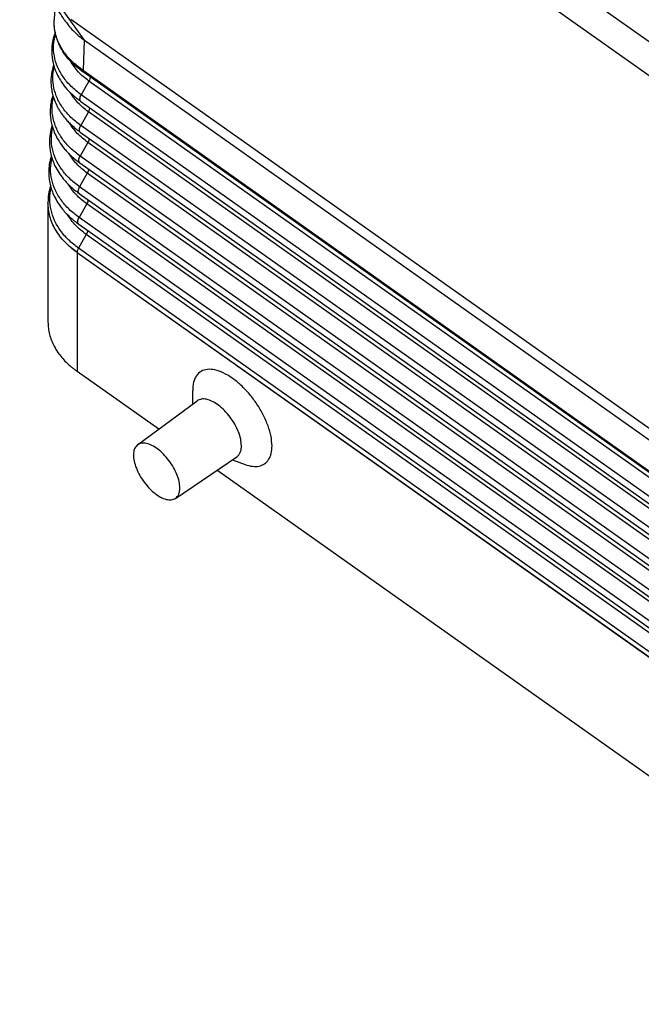
# Model space of a CAD drawing. Units: millimetres. Extents: x -19 to 278, y -106 to 104.
# Drawn here: x 207 to 229, y 14 to 49 of the extents above; entities that cross this region are included whole.
import ezdxf

# ---------------------------------------------------------------- set-up
doc = ezdxf.new("R2010")
doc.units = ezdxf.units.MM

# ---------------------------------------------------------------- blocks, each defined once
blk = doc.blocks.new('CFV_24_29__2', base_point=(413.421, 18.74))
at = {"color": 7, "linetype": 'Continuous'}
for p, q in [((489.898, 73.11), (418.283, 123.749)), ((420.249, 120.014), (487.931, 72.155)), ((418.102, 96.029), (413.893, 101.954)), ((416.015, 98.51), (415.978, 97.437)), ((492.451, 44.247), (417.144, 97.497)), ((418.029, 93.913), (418.102, 96.029)), ((418.102, 96.029), (492.011, 43.767)), ((418.029, 93.913), (492.01, 41.6)), ((492.075, 41.436), (418.094, 93.748)), ((418.408, 93.179), (417.87, 92.219)), ((492.821, 40.561), (418.408, 93.179)), ((417.841, 91.753), (492.254, 39.136)), ((492.283, 39.601), (417.87, 92.219)), ((418.371, 91.031), (417.833, 90.071)), ((492.784, 38.413), (418.371, 91.031)), ((417.804, 89.606), (492.217, 36.988)), ((492.246, 37.453), (417.833, 90.071)), ((418.334, 88.884), (417.796, 87.924)), ((492.747, 36.266), (418.334, 88.884)), ((492.209, 35.306), (417.796, 87.924)), ((417.767, 87.458), (492.18, 34.841)), ((418.297, 86.736), (417.759, 85.776)), ((492.71, 34.118), (418.297, 86.736)), ((492.172, 33.158), (417.759, 85.776)), ((417.73, 85.311), (492.143, 32.693)), ((415.541, 84.674), (415.541, 76.312)), ((418.26, 84.589), (417.722, 83.629)), ((492.673, 31.971), (418.26, 84.589)), ((492.135, 31.011), (417.722, 83.629)), ((417.693, 83.163), (492.106, 30.546)), ((418.223, 82.441), (417.685, 81.481)), ((492.636, 29.823), (418.223, 82.441)), ((492.098, 28.863), (417.685, 81.481)), ((417.59, 81.175), (417.591, 81.187)), ((417.59, 81.175), (417.591, 81.174)), ((417.591, 81.187), (492.004, 28.569)), ((417.591, 81.174), (417.591, 72.854)), ((417.591, 81.174), (492.004, 28.556)), ((423.304, 68.814), (417.591, 72.854)), ((425.694, 70.576), (425.682, 71.529)), ((421.82, 67.718), (426.002, 70.804)), ((424.47, 63.97), (428.773, 66.885)), ((428.456, 66.67), (429.35, 66.341)), ((475.984, 31.564), (427.373, 65.937))]:
    blk.add_line(p, q, dxfattribs=at)
for points, knots in [([(416.684, 97.473), (416.467, 97.81), (416.073, 98.419), (415.539, 99.247), (415.051, 100.001), (414.623, 100.663), (414.254, 101.231), (413.994, 101.631), (413.81, 101.909), (413.673, 102.116), (413.596, 102.227), (413.561, 102.279)], [0, 0, 0, 0, 1.200914, 2.175068, 2.956479, 3.894078, 4.542701, 4.986964, 5.325814, 5.542677, 5.731724, 5.731724, 5.731724, 5.731724]), ([(417.88, 93.901), (417.729, 94.016), (417.433, 94.242), (417.053, 94.622), (416.715, 95.038), (416.483, 95.405), (416.322, 95.726), (416.222, 95.965), (416.138, 96.208), (416.073, 96.45), (416.024, 96.691), (415.991, 96.941), (415.974, 97.19), (415.977, 97.357), (415.978, 97.437)], [0, 0, 0, 0, 0.566585, 1.119437, 1.607321, 2.170702, 2.417822, 2.684895, 2.947612, 3.187013, 3.436924, 3.684111, 3.944643, 4.184054, 4.184054, 4.184054, 4.184054]), ([(415.978, 97.437), (415.978, 97.437), (415.978, 97.437), (415.978, 97.437), (415.978, 97.437)], [0, 0, 0, 0, 0.00000504416, 0.00001008832, 0.00001008832, 0.00001008832, 0.00001008832]), ([(417.802, 94.075), (417.523, 94.301), (416.983, 94.738), (416.483, 95.445), (416.206, 96.039), (416.067, 96.484), (415.981, 96.951), (415.979, 97.266), (415.978, 97.437)], [0, 0, 0, 0, 1.072049, 2.076814, 2.561033, 3.036899, 3.469318, 3.980283, 3.980283, 3.980283, 3.980283]), ([(416.684, 97.473), (416.879, 97.207), (417.282, 96.657), (417.823, 96.242), (418.102, 96.029)], [0, 0, 0, 0, 0.984927, 2.033689, 2.033689, 2.033689, 2.033689]), ([(416.045, 96.592), (416.011, 96.495), (415.946, 96.311), (415.868, 95.993), (415.813, 95.643), (415.789, 95.107), (415.873, 94.423), (416.116, 93.75), (416.421, 93.197), (416.77, 92.714), (417.243, 92.208), (417.639, 91.907), (417.841, 91.753)], [0, 0, 0, 0, 0.309789, 0.583742, 0.97926, 1.372521, 2.189541, 3.028364, 3.50268, 4.081035, 4.810579, 5.571071, 5.571071, 5.571071, 5.571071]), ([(417.87, 92.219), (417.628, 92.406), (417.158, 92.77), (416.597, 93.438), (416.19, 94.159), (415.962, 94.922), (415.903, 95.707), (416.016, 96.212), (416.072, 96.465)], [0, 0, 0, 0, 0.915511, 1.779458, 2.59784, 3.38298, 4.152545, 4.926957, 4.926957, 4.926957, 4.926957]), ([(418.408, 93.179), (418.144, 93.383), (417.634, 93.777), (417.28, 94.315), (417.109, 94.574)], [0, 0, 0, 0, 0.992935, 1.917674, 1.917674, 1.917674, 1.917674]), ([(415.934, 94.31), (415.913, 94.242), (415.874, 94.112), (415.812, 93.85), (415.761, 93.524), (415.744, 93.136), (415.767, 92.738), (415.834, 92.344), (415.954, 91.926), (416.095, 91.583), (416.243, 91.295), (416.375, 91.072), (416.529, 90.845), (416.714, 90.604), (416.923, 90.365), (417.184, 90.104), (417.473, 89.849), (417.697, 89.684), (417.804, 89.606)], [0, 0, 0, 0, 0.212901, 0.407099, 0.805482, 1.201593, 1.570836, 1.998876, 2.399453, 2.872, 3.108851, 3.368823, 3.648608, 3.932987, 4.28044, 4.600087, 5.038609, 5.435248, 5.435248, 5.435248, 5.435248]), ([(417.833, 90.071), (417.598, 90.252), (417.141, 90.605), (416.59, 91.248), (416.18, 91.942), (415.936, 92.677), (415.848, 93.434), (415.932, 93.927), (415.974, 94.174)], [0, 0, 0, 0, 0.888189, 1.728223, 2.525143, 3.289459, 4.036468, 4.784273, 4.784273, 4.784273, 4.784273]), ([(417.802, 94.075), (417.802, 94.071), (417.803, 94.061), (417.804, 94.047), (417.806, 94.034), (417.808, 94.021), (417.811, 94.008), (417.815, 93.995), (417.819, 93.984), (417.823, 93.972), (417.829, 93.961), (417.834, 93.951), (417.841, 93.941), (417.848, 93.932), (417.855, 93.923), (417.863, 93.915), (417.871, 93.908), (417.877, 93.903), (417.88, 93.901)], [0, 0, 0, 0, 0.0141661, 0.0280936, 0.0417706, 0.0551883, 0.0683414, 0.0812282, 0.0938507, 0.1062151, 0.1183317, 0.1302146, 0.1418817, 0.1533546, 0.1646574, 0.175817, 0.1868616, 0.1978205, 0.1978205, 0.1978205, 0.1978205]), ([(418.029, 93.913), (418.008, 93.928), (417.97, 93.955), (417.915, 93.994), (417.86, 94.033), (417.823, 94.06), (417.802, 94.075)], [0, 0, 0, 0, 0.0768263, 0.1411186, 0.201971, 0.2793202, 0.2793202, 0.2793202, 0.2793202]), ([(418.094, 93.748), (418.075, 93.762), (418.039, 93.787), (417.986, 93.825), (417.934, 93.862), (417.898, 93.888), (417.88, 93.901)], [0, 0, 0, 0, 0.07091, 0.1322605, 0.1948992, 0.2630921, 0.2630921, 0.2630921, 0.2630921]), ([(418.094, 93.748), (418.091, 93.75), (418.086, 93.754), (418.079, 93.761), (418.072, 93.768), (418.065, 93.776), (418.059, 93.785), (418.054, 93.794), (418.049, 93.804), (418.044, 93.814), (418.041, 93.825), (418.037, 93.836), (418.035, 93.848), (418.032, 93.86), (418.031, 93.873), (418.03, 93.886), (418.029, 93.899), (418.029, 93.908), (418.029, 93.913)], [0, 0, 0, 0, 0.0098305, 0.0197513, 0.0298007, 0.0400159, 0.0504318, 0.0610798, 0.0719873, 0.083177, 0.0946667, 0.106469, 0.1185916, 0.1310369, 0.1438031, 0.1568838, 0.1702688, 0.1839443, 0.1839443, 0.1839443, 0.1839443]), ([(418.501, 93.46), (418.494, 93.414), (418.478, 93.315), (418.432, 93.226), (418.408, 93.179)], [0, 0, 0, 0, 0.1387401, 0.298594, 0.298594, 0.298594, 0.298594]), ([(418.371, 91.031), (418.114, 91.229), (417.618, 91.612), (417.265, 92.129), (417.095, 92.379)], [0, 0, 0, 0, 0.965135, 1.86631, 1.86631, 1.86631, 1.86631]), ([(415.881, 92.189), (415.862, 92.126), (415.822, 91.998), (415.763, 91.747), (415.71, 91.415), (415.69, 91.015), (415.716, 90.604), (415.785, 90.207), (415.903, 89.796), (416.076, 89.375), (416.326, 88.924), (416.599, 88.544), (416.876, 88.227), (417.132, 87.97), (417.427, 87.709), (417.653, 87.543), (417.767, 87.458)], [0, 0, 0, 0, 0.195906, 0.402018, 0.774415, 1.202219, 1.602377, 2.005246, 2.408736, 2.884713, 3.366085, 3.953072, 4.285922, 4.62519, 5.041283, 5.466713, 5.466713, 5.466713, 5.466713]), ([(417.796, 87.924), (417.56, 88.106), (417.1, 88.461), (416.544, 89.108), (416.132, 89.806), (415.885, 90.545), (415.796, 91.307), (415.879, 91.803), (415.921, 92.052)], [0, 0, 0, 0, 0.89379, 1.739195, 2.54126, 3.310506, 4.062254, 4.814653, 4.814653, 4.814653, 4.814653]), ([(417.841, 91.753), (417.821, 91.776), (417.776, 91.827), (417.773, 91.947), (417.801, 92.08), (417.846, 92.17), (417.87, 92.219)], [0, 0, 0, 0, 0.0883461, 0.1994371, 0.3386792, 0.4993006, 0.4993006, 0.4993006, 0.4993006]), ([(418.464, 91.313), (418.457, 91.267), (418.441, 91.168), (418.395, 91.079), (418.371, 91.031)], [0, 0, 0, 0, 0.1387362, 0.298584, 0.298584, 0.298584, 0.298584]), ([(415.827, 90.068), (415.774, 89.873), (415.669, 89.486), (415.634, 88.939), (415.665, 88.47), (415.738, 88.06), (415.856, 87.655), (416.037, 87.218), (416.286, 86.774), (416.56, 86.398), (416.828, 86.09), (417.085, 85.83), (417.387, 85.563), (417.615, 85.396), (417.73, 85.311)], [0, 0, 0, 0, 0.604628, 1.202025, 1.6343, 2.010782, 2.449523, 2.896599, 3.42661, 3.972812, 4.291002, 4.649946, 5.069179, 5.497829, 5.497829, 5.497829, 5.497829]), ([(417.759, 85.776), (417.521, 85.96), (417.058, 86.317), (416.499, 86.968), (416.084, 87.67), (415.834, 88.413), (415.743, 89.18), (415.826, 89.679), (415.867, 89.929)], [0, 0, 0, 0, 0.89939, 1.750167, 2.557377, 3.331553, 4.08804, 4.845034, 4.845034, 4.845034, 4.845034]), ([(418.334, 88.884), (418.075, 89.083), (417.576, 89.468), (417.221, 89.988), (417.049, 90.24)], [0, 0, 0, 0, 0.971357, 1.87849, 1.87849, 1.87849, 1.87849]), ([(417.804, 89.606), (417.784, 89.629), (417.739, 89.68), (417.736, 89.799), (417.764, 89.933), (417.809, 90.023), (417.833, 90.071)], [0, 0, 0, 0, 0.0883461, 0.1994371, 0.3386792, 0.4993006, 0.4993006, 0.4993006, 0.4993006]), ([(418.427, 89.165), (418.42, 89.119), (418.404, 89.02), (418.358, 88.931), (418.334, 88.884)], [0, 0, 0, 0, 0.1387362, 0.298584, 0.298584, 0.298584, 0.298584]), ([(415.774, 87.948), (415.721, 87.752), (415.616, 87.365), (415.583, 86.835), (415.61, 86.365), (415.681, 85.951), (415.805, 85.525), (415.988, 85.085), (416.238, 84.637), (416.599, 84.142), (417.077, 83.632), (417.485, 83.322), (417.693, 83.163)], [0, 0, 0, 0, 0.604908, 1.202685, 1.579929, 2.01718, 2.459063, 2.909341, 3.443212, 3.993398, 4.745159, 5.528912, 5.528912, 5.528912, 5.528912]), ([(417.722, 83.629), (417.483, 83.813), (417.017, 84.172), (416.454, 84.827), (416.035, 85.533), (415.783, 86.281), (415.69, 87.052), (415.773, 87.555), (415.814, 87.807)], [0, 0, 0, 0, 0.90499, 1.761138, 2.573493, 3.352598, 4.113826, 4.875418, 4.875418, 4.875418, 4.875418]), ([(418.297, 86.736), (418.037, 86.936), (417.534, 87.324), (417.176, 87.848), (417.003, 88.1)], [0, 0, 0, 0, 0.977577, 1.890666, 1.890666, 1.890666, 1.890666]), ([(417.767, 87.458), (417.747, 87.481), (417.702, 87.532), (417.699, 87.652), (417.727, 87.785), (417.772, 87.875), (417.796, 87.924)], [0, 0, 0, 0, 0.0883461, 0.1994371, 0.3386792, 0.4993006, 0.4993006, 0.4993006, 0.4993006]), ([(418.39, 87.018), (418.383, 86.972), (418.367, 86.873), (418.321, 86.784), (418.297, 86.736)], [0, 0, 0, 0, 0.1387362, 0.298584, 0.298584, 0.298584, 0.298584]), ([(415.72, 85.827), (415.668, 85.637), (415.564, 85.26), (415.548, 84.869), (415.541, 84.674)], [0, 0, 0, 0, 0.588415, 1.170007, 1.170007, 1.170007, 1.170007]), ([(417.685, 81.481), (417.444, 81.667), (416.976, 82.028), (416.409, 82.687), (415.987, 83.397), (415.732, 84.149), (415.638, 84.925), (415.72, 85.432), (415.761, 85.685)], [0, 0, 0, 0, 0.91059, 1.772109, 2.589608, 3.373643, 4.139612, 4.905803, 4.905803, 4.905803, 4.905803]), ([(418.26, 84.589), (417.998, 84.79), (417.492, 85.18), (417.131, 85.707), (416.957, 85.961)], [0, 0, 0, 0, 0.983795, 1.902839, 1.902839, 1.902839, 1.902839]), ([(417.73, 85.311), (417.71, 85.334), (417.665, 85.385), (417.662, 85.504), (417.69, 85.638), (417.735, 85.728), (417.759, 85.776)], [0, 0, 0, 0, 0.0883461, 0.1994371, 0.3386792, 0.4993006, 0.4993006, 0.4993006, 0.4993006]), ([(418.353, 84.87), (418.346, 84.824), (418.33, 84.725), (418.284, 84.636), (418.26, 84.589)], [0, 0, 0, 0, 0.1387362, 0.298584, 0.298584, 0.298584, 0.298584]), ([(417.59, 81.175), (417.288, 81.412), (416.704, 81.872), (416.052, 82.742), (415.622, 83.684), (415.567, 84.348), (415.541, 84.674)], [0, 0, 0, 0, 1.148851, 2.221355, 3.231537, 4.206332, 4.206332, 4.206332, 4.206332]), ([(418.223, 82.441), (417.959, 82.644), (417.45, 83.036), (417.086, 83.566), (416.911, 83.822)], [0, 0, 0, 0, 0.990012, 1.915008, 1.915008, 1.915008, 1.915008]), ([(417.693, 83.163), (417.673, 83.186), (417.628, 83.237), (417.625, 83.357), (417.653, 83.49), (417.698, 83.58), (417.722, 83.629)], [0, 0, 0, 0, 0.0883461, 0.1994371, 0.3386792, 0.4993006, 0.4993006, 0.4993006, 0.4993006]), ([(418.316, 82.723), (418.309, 82.677), (418.293, 82.578), (418.247, 82.489), (418.223, 82.441)], [0, 0, 0, 0, 0.1387362, 0.298584, 0.298584, 0.298584, 0.298584]), ([(417.59, 81.175), (417.589, 81.176), (417.587, 81.177), (417.583, 81.18), (417.58, 81.182), (417.576, 81.185), (417.572, 81.188), (417.568, 81.19), (417.565, 81.193), (417.561, 81.196), (417.557, 81.199), (417.553, 81.201), (417.549, 81.204), (417.545, 81.207), (417.542, 81.21), (417.538, 81.213), (417.534, 81.216), (417.53, 81.219), (417.526, 81.222), (417.521, 81.225), (417.517, 81.228), (417.513, 81.231), (417.509, 81.234), (417.505, 81.237), (417.501, 81.24), (417.496, 81.243), (417.492, 81.246), (417.488, 81.249), (417.484, 81.253), (417.479, 81.256), (417.475, 81.259), (417.471, 81.262), (417.466, 81.266), (417.462, 81.269), (417.457, 81.273), (417.453, 81.276), (417.448, 81.279), (417.444, 81.283), (417.439, 81.286), (417.435, 81.29), (417.43, 81.293), (417.426, 81.297), (417.421, 81.3), (417.416, 81.304), (417.412, 81.307), (417.407, 81.311), (417.402, 81.315), (417.398, 81.318), (417.393, 81.322), (417.388, 81.326), (417.384, 81.329), (417.382, 81.331), (417.38, 81.332), (417.378, 81.334), (417.376, 81.335), (417.374, 81.337), (417.372, 81.338), (417.37, 81.34), (417.368, 81.342), (417.366, 81.343), (417.364, 81.345), (417.361, 81.347), (417.359, 81.348), (417.357, 81.35), (417.355, 81.352), (417.353, 81.354), (417.35, 81.355), (417.348, 81.357), (417.346, 81.359), (417.343, 81.361), (417.341, 81.363), (417.339, 81.365), (417.336, 81.367), (417.334, 81.369), (417.331, 81.371), (417.329, 81.373), (417.326, 81.375), (417.324, 81.377), (417.321, 81.379), (417.319, 81.381), (417.316, 81.383), (417.313, 81.385), (417.311, 81.387), (417.308, 81.389), (417.306, 81.391), (417.303, 81.394), (417.3, 81.396), (417.297, 81.398), (417.295, 81.4), (417.292, 81.402), (417.289, 81.405), (417.286, 81.407), (417.284, 81.409), (417.281, 81.411), (417.279, 81.413), (417.277, 81.415), (417.274, 81.417), (417.272, 81.419), (417.27, 81.421), (417.267, 81.423), (417.265, 81.424), (417.263, 81.426), (417.261, 81.428), (417.259, 81.43), (417.257, 81.432), (417.255, 81.433), (417.252, 81.435), (417.25, 81.437), (417.248, 81.438), (417.246, 81.44), (417.244, 81.442), (417.242, 81.443), (417.241, 81.445), (417.239, 81.447), (417.237, 81.448), (417.235, 81.45), (417.233, 81.451), (417.231, 81.453), (417.23, 81.454), (417.228, 81.456), (417.226, 81.457), (417.224, 81.459), (417.223, 81.46), (417.221, 81.461), (417.22, 81.463), (417.218, 81.464), (417.216, 81.465), (417.215, 81.467), (417.213, 81.468), (417.212, 81.469), (417.21, 81.471), (417.209, 81.472), (417.208, 81.473), (417.206, 81.474), (417.205, 81.475), (417.204, 81.476), (417.202, 81.478), (417.201, 81.479), (417.2, 81.48), (417.199, 81.481), (417.198, 81.482), (417.197, 81.483), (417.195, 81.484), (417.194, 81.485), (417.193, 81.485), (417.192, 81.486), (417.191, 81.487), (417.19, 81.488), (417.19, 81.489), (417.189, 81.49), (417.188, 81.49), (417.187, 81.491), (417.186, 81.492), (417.186, 81.492), (417.185, 81.492), (417.185, 81.493), (417.185, 81.493), (417.184, 81.494), (417.184, 81.494), (417.183, 81.494), (417.183, 81.495), (417.182, 81.495), (417.182, 81.496), (417.181, 81.496), (417.181, 81.497), (417.18, 81.497), (417.18, 81.497), (417.179, 81.498), (417.179, 81.498), (417.178, 81.499), (417.178, 81.499), (417.178, 81.5), (417.177, 81.5), (417.177, 81.5), (417.176, 81.501), (417.176, 81.501), (417.176, 81.501), (417.176, 81.501), (417.176, 81.501), (417.175, 81.502), (417.175, 81.502), (417.175, 81.502), (417.175, 81.502), (417.175, 81.502), (417.175, 81.502), (417.175, 81.502), (417.175, 81.502), (417.175, 81.502), (417.175, 81.502), (417.175, 81.502), (417.175, 81.502), (417.175, 81.502), (417.175, 81.502), (417.175, 81.502), (417.175, 81.502), (417.175, 81.502), (417.175, 81.502), (417.175, 81.502), (417.176, 81.502), (417.176, 81.502), (417.176, 81.502), (417.176, 81.502), (417.176, 81.502), (417.177, 81.501), (417.177, 81.501), (417.177, 81.501), (417.178, 81.501), (417.178, 81.5), (417.179, 81.5), (417.179, 81.499), (417.18, 81.499), (417.18, 81.499), (417.181, 81.498), (417.181, 81.498), (417.182, 81.497), (417.183, 81.497), (417.183, 81.496), (417.184, 81.496), (417.185, 81.495), (417.186, 81.494), (417.186, 81.494), (417.187, 81.493), (417.188, 81.492), (417.189, 81.492), (417.19, 81.491), (417.191, 81.49), (417.192, 81.489), (417.193, 81.488), (417.194, 81.487), (417.195, 81.486), (417.197, 81.485), (417.198, 81.484), (417.199, 81.483), (417.201, 81.482), (417.202, 81.481), (417.204, 81.48), (417.205, 81.479), (417.207, 81.478), (417.208, 81.476), (417.21, 81.475), (417.211, 81.474), (417.213, 81.472), (417.215, 81.471), (417.216, 81.47), (417.218, 81.468), (417.22, 81.467), (417.221, 81.466), (417.223, 81.464), (417.225, 81.463), (417.227, 81.461), (417.229, 81.46), (417.231, 81.458), (417.233, 81.457), (417.235, 81.455), (417.237, 81.453), (417.239, 81.452), (417.241, 81.45), (417.243, 81.448), (417.245, 81.447), (417.247, 81.445), (417.249, 81.443), (417.251, 81.442), (417.254, 81.44), (417.256, 81.438), (417.258, 81.436), (417.26, 81.434), (417.263, 81.433), (417.265, 81.431), (417.267, 81.429), (417.27, 81.427), (417.272, 81.425), (417.275, 81.423), (417.277, 81.421), (417.28, 81.419), (417.282, 81.417), (417.285, 81.415), (417.287, 81.413), (417.29, 81.411), (417.293, 81.408), (417.297, 81.406), (417.3, 81.403), (417.303, 81.401), (417.306, 81.398), (417.31, 81.395), (417.313, 81.393), (417.316, 81.39), (417.32, 81.388), (417.323, 81.385), (417.327, 81.382), (417.33, 81.379), (417.334, 81.377), (417.337, 81.374), (417.341, 81.371), (417.344, 81.368), (417.348, 81.366), (417.352, 81.363), (417.355, 81.36), (417.359, 81.357), (417.363, 81.354), (417.367, 81.351), (417.371, 81.348), (417.374, 81.345), (417.378, 81.342), (417.382, 81.339), (417.386, 81.336), (417.391, 81.333), (417.395, 81.329), (417.4, 81.326), (417.405, 81.322), (417.41, 81.319), (417.414, 81.315), (417.419, 81.311), (417.424, 81.308), (417.429, 81.304), (417.434, 81.3), (417.439, 81.297), (417.444, 81.293), (417.449, 81.289), (417.454, 81.286), (417.459, 81.282), (417.464, 81.278), (417.469, 81.274), (417.474, 81.27), (417.48, 81.267), (417.485, 81.263), (417.49, 81.259), (417.496, 81.255), (417.501, 81.251), (417.506, 81.247), (417.512, 81.243), (417.517, 81.239), (417.523, 81.235), (417.528, 81.231), (417.534, 81.228), (417.539, 81.224), (417.545, 81.22), (417.55, 81.216), (417.556, 81.211), (417.562, 81.207), (417.568, 81.203), (417.573, 81.199), (417.579, 81.195), (417.585, 81.191), (417.589, 81.188), (417.591, 81.187)], [0, 0, 0, 0, 0.004385, 0.008813, 0.013281, 0.01779, 0.022341, 0.026931, 0.031562, 0.036233, 0.040943, 0.045693, 0.050481, 0.055308, 0.060174, 0.065077, 0.070019, 0.074998, 0.080013, 0.085066, 0.090156, 0.095281, 0.100443, 0.105641, 0.110873, 0.116141, 0.121444, 0.126781, 0.132152, 0.137558, 0.142997, 0.148469, 0.153974, 0.159512, 0.165082, 0.170685, 0.176319, 0.181985, 0.187683, 0.193411, 0.19917, 0.204959, 0.210778, 0.216627, 0.222506, 0.228414, 0.234351, 0.240316, 0.24631, 0.252331, 0.258381, 0.260726, 0.263111, 0.265535, 0.267999, 0.270501, 0.273041, 0.27562, 0.278235, 0.280888, 0.283577, 0.286302, 0.289062, 0.291858, 0.294688, 0.297553, 0.300452, 0.303384, 0.306349, 0.309346, 0.312376, 0.315438, 0.31853, 0.321654, 0.324807, 0.327991, 0.331204, 0.334447, 0.337718, 0.341017, 0.344344, 0.347698, 0.351079, 0.354487, 0.35792, 0.36138, 0.364864, 0.368373, 0.371906, 0.375464, 0.379044, 0.382648, 0.386274, 0.38934, 0.392379, 0.395391, 0.398375, 0.401331, 0.404259, 0.407159, 0.410031, 0.412874, 0.415688, 0.418472, 0.421227, 0.423952, 0.426647, 0.429312, 0.431947, 0.43455, 0.437123, 0.439664, 0.442174, 0.444652, 0.447098, 0.449512, 0.451893, 0.454242, 0.456557, 0.45884, 0.461088, 0.463303, 0.465484, 0.467631, 0.469743, 0.47182, 0.473863, 0.47587, 0.477841, 0.479777, 0.481677, 0.48354, 0.485367, 0.487157, 0.488911, 0.490626, 0.492305, 0.493945, 0.495548, 0.497112, 0.498638, 0.500125, 0.501573, 0.502982, 0.504351, 0.50568, 0.50697, 0.508219, 0.509427, 0.510595, 0.511722, 0.512807, 0.513851, 0.514335, 0.514851, 0.515397, 0.51597, 0.516565, 0.517179, 0.51781, 0.518454, 0.519108, 0.519768, 0.520432, 0.521096, 0.521757, 0.522412, 0.523056, 0.523688, 0.524304, 0.524901, 0.525474, 0.526022, 0.526541, 0.527028, 0.527479, 0.527718, 0.527971, 0.528228, 0.528479, 0.528718, 0.528934, 0.529043, 0.529127, 0.529189, 0.529233, 0.52931, 0.529361, 0.529391, 0.529408, 0.529427, 0.529453, 0.529472, 0.529506, 0.529578, 0.529664, 0.529757, 0.529934, 0.530136, 0.530359, 0.530595, 0.530838, 0.531081, 0.531318, 0.531748, 0.53222, 0.532734, 0.533287, 0.53388, 0.534512, 0.535182, 0.53589, 0.536634, 0.537414, 0.53823, 0.539081, 0.539966, 0.540884, 0.541834, 0.542817, 0.543831, 0.544875, 0.54595, 0.547053, 0.548185, 0.549345, 0.550818, 0.552333, 0.553889, 0.555488, 0.557128, 0.558809, 0.56053, 0.562293, 0.564096, 0.565939, 0.567821, 0.569744, 0.571705, 0.573706, 0.575746, 0.577824, 0.579941, 0.582096, 0.584288, 0.586518, 0.588786, 0.59109, 0.593432, 0.59581, 0.598224, 0.600674, 0.603161, 0.605682, 0.60824, 0.610832, 0.613459, 0.61612, 0.618816, 0.621546, 0.62431, 0.627107, 0.629938, 0.632801, 0.635698, 0.638627, 0.641588, 0.644581, 0.647607, 0.650663, 0.653751, 0.65687, 0.66002, 0.6632, 0.666411, 0.669652, 0.672922, 0.676904, 0.680923, 0.684979, 0.689072, 0.693201, 0.697367, 0.701569, 0.705808, 0.710082, 0.714393, 0.718739, 0.723121, 0.727539, 0.731992, 0.736481, 0.741005, 0.745564, 0.750158, 0.754787, 0.75945, 0.764149, 0.768882, 0.773649, 0.77845, 0.783286, 0.788156, 0.79306, 0.797997, 0.803825, 0.809688, 0.815588, 0.821524, 0.827495, 0.833503, 0.839546, 0.845626, 0.85174, 0.857891, 0.864077, 0.870299, 0.876556, 0.882849, 0.889176, 0.89554, 0.901938, 0.908371, 0.91484, 0.921343, 0.927882, 0.934455, 0.941064, 0.947707, 0.954384, 0.961097, 0.967844, 0.974625, 0.981441, 0.988291, 0.995176, 1.002095, 1.009048, 1.016035, 1.023057, 1.030112, 1.037202, 1.044325, 1.051482, 1.051482, 1.051482, 1.051482]), ([(417.591, 81.187), (417.598, 81.234), (417.612, 81.338), (417.659, 81.431), (417.685, 81.481)], [0, 0, 0, 0, 0.1436226, 0.3110874, 0.3110874, 0.3110874, 0.3110874]), ([(417.591, 81.174), (417.591, 81.174), (417.591, 81.174), (417.591, 81.174), (417.59, 81.175), (417.59, 81.175), (417.59, 81.175)], [0, 0, 0, 0, 0.0002056273, 0.00041144, 0.0006174416, 0.0008236284, 0.0008236284, 0.0008236284, 0.0008236284]), ([(417.591, 81.187), (417.591, 81.187), (417.591, 81.187), (417.591, 81.187), (417.591, 81.187), (417.591, 81.187), (417.591, 81.187)], [0, 0, 0, 0, 0.0001475901, 0.0002952772, 0.0004430584, 0.000590936, 0.000590936, 0.000590936, 0.000590936]), ([(417.591, 81.174), (417.591, 81.174), (417.591, 81.174), (417.591, 81.174), (417.591, 81.174), (417.591, 81.174), (417.591, 81.174)], [0, 0, 0, 0, 0.00000664526, 0.00001329032, 0.00001993518, 0.00002657984, 0.00002657984, 0.00002657984, 0.00002657984]), ([(415.541, 76.312), (415.546, 76.167), (415.557, 75.877), (415.642, 75.445), (415.778, 75.02), (415.974, 74.595), (416.217, 74.197), (416.501, 73.827), (416.828, 73.471), (417.082, 73.253), (417.221, 73.134)], [0, 0, 0, 0, 0.43415, 0.871256, 1.315768, 1.769555, 2.270528, 2.712686, 3.168032, 3.717117, 3.717117, 3.717117, 3.717117]), ([(417.591, 72.854), (417.528, 72.899), (417.402, 72.989), (417.281, 73.086), (417.221, 73.134)], [0, 0, 0, 0, 0.2338124, 0.4637031, 0.4637031, 0.4637031, 0.4637031]), ([(431.234, 67.638), (431.218, 67.863), (431.185, 68.342), (430.963, 69.071), (430.633, 69.826), (430.193, 70.571), (429.669, 71.268), (429.087, 71.884), (428.474, 72.389), (427.859, 72.759), (427.271, 72.976), (426.729, 73.027), (426.256, 72.892), (425.907, 72.562), (425.706, 72.083), (425.69, 71.724), (425.682, 71.529)], [0, 0, 0, 0, 0.673461, 1.437192, 2.270132, 3.143632, 4.02517, 4.881498, 5.681689, 6.40051, 7.02273, 7.549544, 8.007483, 8.451581, 8.944097, 9.524356, 9.524356, 9.524356, 9.524356]), ([(429.094, 67.651), (429.082, 67.807), (429.056, 68.141), (428.885, 68.647), (428.634, 69.165), (428.305, 69.664), (427.921, 70.114), (427.505, 70.486), (427.081, 70.761), (426.678, 70.915), (426.297, 70.955), (426.095, 70.852), (426.002, 70.804)], [0, 0, 0, 0, 0.467358, 1.002898, 1.586815, 2.19283, 2.792053, 3.356378, 3.862006, 4.293837, 4.652078, 4.961721, 4.961721, 4.961721, 4.961721]), ([(421.82, 67.718), (421.748, 67.644), (421.591, 67.481), (421.519, 67.106), (421.544, 66.673), (421.676, 66.185), (421.901, 65.678), (422.207, 65.181), (422.574, 64.727), (422.977, 64.346), (423.392, 64.059), (423.792, 63.891), (424.17, 63.834), (424.376, 63.927), (424.47, 63.97)], [0, 0, 0, 0, 0.30627, 0.665404, 1.099737, 1.606704, 2.168841, 2.760436, 3.352032, 3.914169, 4.421136, 4.855469, 5.214603, 5.520873, 5.520873, 5.520873, 5.520873]), ([(424.777, 64.704), (424.766, 64.853), (424.741, 65.172), (424.577, 65.656), (424.338, 66.151), (424.022, 66.629), (423.655, 67.059), (423.257, 67.415), (422.852, 67.677), (422.466, 67.825), (422.102, 67.863), (421.909, 67.764), (421.82, 67.718)], [0, 0, 0, 0, 0.446963, 0.959132, 1.517567, 2.097137, 2.67021, 3.209908, 3.693471, 4.106457, 4.449065, 4.745195, 4.745195, 4.745195, 4.745195]), ([(428.773, 66.885), (428.822, 66.925), (428.923, 67.008), (429.022, 67.192), (429.084, 67.409), (429.091, 67.568), (429.094, 67.651)], [0, 0, 0, 0, 0.1887747, 0.3897058, 0.6126844, 0.8632187, 0.8632187, 0.8632187, 0.8632187]), ([(429.35, 66.341), (429.522, 66.288), (429.842, 66.189), (430.322, 66.198), (430.732, 66.363), (431.031, 66.685), (431.207, 67.129), (431.225, 67.46), (431.234, 67.638)], [0, 0, 0, 0, 0.53754, 0.999101, 1.412472, 1.824301, 2.281941, 2.814506, 2.814506, 2.814506, 2.814506]), ([(424.47, 63.97), (424.517, 64.009), (424.614, 64.089), (424.708, 64.264), (424.768, 64.472), (424.774, 64.623), (424.777, 64.704)], [0, 0, 0, 0, 0.1805367, 0.3726993, 0.5859473, 0.8255485, 0.8255485, 0.8255485, 0.8255485])]:
    blk.add_open_spline(points, degree=3, knots=knots, dxfattribs=at)
blk = doc.blocks.new('Assonometria1', base_point=(470, 84))
blk.add_blockref('CFV_24_29__2', (413.421, 18.74))

msp = doc.modelspace()

# ---------------------------------------------------------------- block references
at = {"xscale": 0.5, "yscale": 0.5, "zscale": 0.5}
msp.add_blockref('Assonometria1', (235, 42), dxfattribs=at)

doc.saveas('drawing.dxf')
